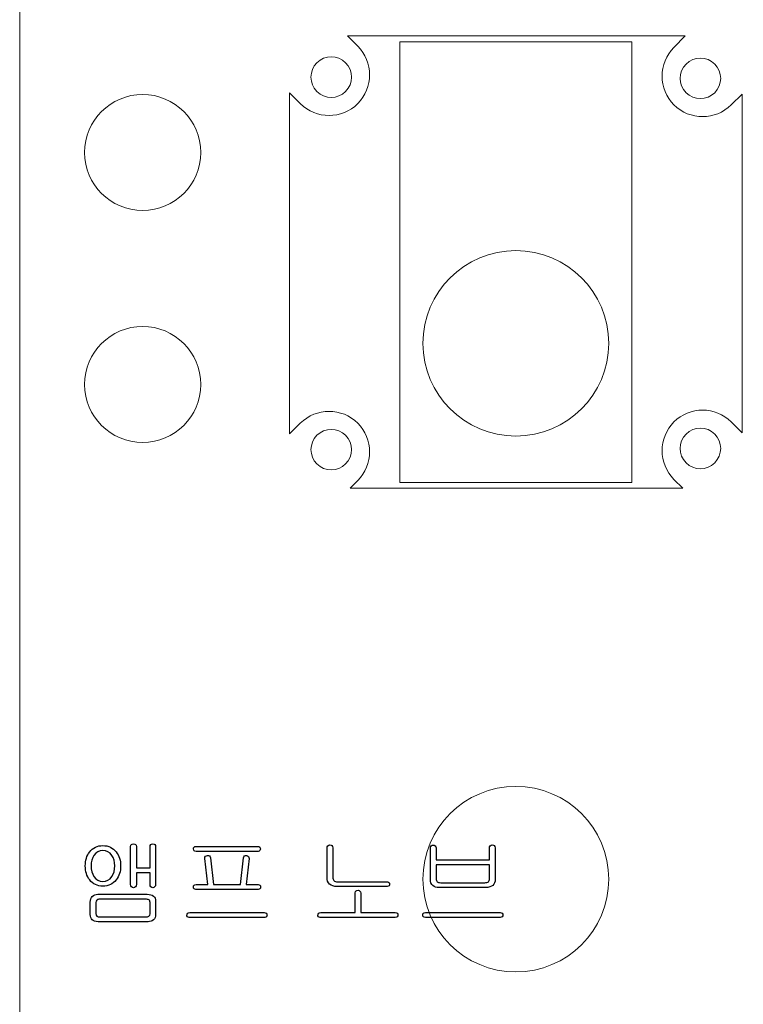
# Model space of a CAD drawing. Units: millimetres. Extents: x -48 to 56, y -136 to 143.
# Drawn here: x -48 to 15, y -7 to 78 of the extents above; entities that cross this region are included whole.
import ezdxf

# ---------------------------------------------------------------- set-up
doc = ezdxf.new("R2010")
doc.units = ezdxf.units.MM
doc.header["$MEASUREMENT"] = 0
doc.layers.add('Layer 1', color=7, linetype='Continuous')

msp = doc.modelspace()

# ---------------------------------------------------------------- linework, layer by layer
at = {"layer": 'Layer 1', "color": 242, "lineweight": 9}
msp.add_lwpolyline([(-15.0982, 37.8228), (4.9018, 37.8228), (4.9018, 75.8228), (-15.0982, 75.8228), (-15.0982, 37.8228)], close=True, dxfattribs=at)
msp.add_lwpolyline([(-15.0982, 37.8228), (4.9018, 37.8228), (4.9018, 75.8228), (-15.0982, 75.8228), (-15.0982, 37.8228)], close=True, dxfattribs=at)
for centre in [(-37.2541, 66.2799), (-37.2541, 66.2799), (-37.2541, 46.2799), (-37.2541, 46.2799)]:
    msp.add_ellipse(centre, major_axis=(0, 5), ratio=1, dxfattribs=at)
for points, knots in [([(-47.8481, -135.8776), (-47.8481, -135.8776), (-47.8481, 143.1224), (-47.8481, 143.1224), (-47.8481, 143.1224), (-47.8481, 143.1224), (37.6519, 143.1224), (37.6519, 143.1224), (37.6519, 143.1224), (37.6519, 143.1224), (37.6519, -135.8776), (37.6519, -135.8776), (37.6519, -135.8776), (37.6519, -135.8776), (-47.8481, -135.8776), (-47.8481, -135.8776)], [0, 0, 0, 0, 0.2, 0.2, 0.2, 0.2, 0.4, 0.4, 0.4, 0.4, 0.6, 0.6, 0.6, 0.6, 1, 1, 1, 1]), ([(9.293, 37.3228), (9.293, 37.3228), (-19.3835, 37.3228), (-19.3835, 37.3228), (-19.3835, 37.3228), (-19.3835, 37.3228), (-18.7175, 37.9888), (-18.7175, 37.9888), (-18.7175, 37.9888), (-17.3563, 39.35), (-17.3563, 41.5774), (-18.7176, 42.9386), (-18.7176, 42.9386), (-18.7176, 42.9386), (-18.7176, 42.9386), (-18.7176, 42.9386), (-18.7176, 42.9386), (-20.0787, 44.2997), (-22.306, 44.2998), (-23.6673, 42.9385), (-23.6673, 42.9385), (-23.6673, 42.9385), (-24.5982, 42.0076), (-24.5982, 42.0076), (-24.5982, 42.0076), (-24.5982, 42.0076), (-24.5982, 71.4257), (-24.5982, 71.4257), (-24.5982, 71.4257), (-24.5982, 71.4257), (-23.6673, 70.4948), (-23.6673, 70.4948), (-23.6673, 70.4948), (-22.306, 69.1335), (-20.0787, 69.1336), (-18.7176, 70.4947), (-18.7176, 70.4947), (-18.7176, 70.4947), (-18.7176, 70.4947), (-18.7176, 70.4947), (-18.7176, 70.4947), (-17.3563, 71.8559), (-17.3563, 74.0833), (-18.7175, 75.4445), (-18.7175, 75.4445), (-18.7175, 75.4445), (-19.5958, 76.3228), (-19.5958, 76.3228), (-19.5958, 76.3228), (-19.5958, 76.3228), (9.5053, 76.3228), (9.5053, 76.3228), (9.5053, 76.3228), (9.5053, 76.3228), (8.5212, 75.3387), (8.5212, 75.3387), (8.5212, 75.3387), (7.16, 73.9775), (7.16, 71.7501), (8.5213, 70.3889), (8.5213, 70.3889), (8.5213, 70.3889), (8.5213, 70.3889), (8.5213, 70.3889), (8.5213, 70.3889), (9.8824, 69.0278), (12.1097, 69.0277), (13.471, 70.389), (13.471, 70.389), (13.471, 70.389), (14.4018, 71.3198), (14.4018, 71.3198), (14.4018, 71.3198), (14.4018, 71.3198), (14.4018, 42.1135), (14.4018, 42.1135), (14.4018, 42.1135), (14.4018, 42.1135), (13.471, 43.0443), (13.471, 43.0443), (13.471, 43.0443), (12.1097, 44.4056), (9.8824, 44.4055), (8.5213, 43.0444), (8.5213, 43.0444), (8.5213, 43.0444), (8.5213, 43.0444), (8.5213, 43.0444), (8.5213, 43.0444), (7.16, 41.6832), (7.16, 39.4558), (8.5212, 38.0946), (8.5212, 38.0946), (8.5212, 38.0946), (9.293, 37.3228), (9.293, 37.3228)], [0, 0, 0, 0, 0.04, 0.04, 0.04, 0.04, 0.08, 0.08, 0.08, 0.08, 0.12, 0.12, 0.12, 0.12, 0.16, 0.16, 0.16, 0.16, 0.2, 0.2, 0.2, 0.2, 0.24, 0.24, 0.24, 0.24, 0.28, 0.28, 0.28, 0.28, 0.32, 0.32, 0.32, 0.32, 0.36, 0.36, 0.36, 0.36, 0.4, 0.4, 0.4, 0.4, 0.44, 0.44, 0.44, 0.44, 0.48, 0.48, 0.48, 0.48, 0.52, 0.52, 0.52, 0.52, 0.56, 0.56, 0.56, 0.56, 0.6, 0.6, 0.6, 0.6, 0.64, 0.64, 0.64, 0.64, 0.68, 0.68, 0.68, 0.68, 0.72, 0.72, 0.72, 0.72, 0.76, 0.76, 0.76, 0.76, 0.8, 0.8, 0.8, 0.8, 0.84, 0.84, 0.84, 0.84, 0.88, 0.88, 0.88, 0.88, 0.92, 0.92, 0.92, 0.92, 1, 1, 1, 1]), ([(9.293, 37.3228), (9.293, 37.3228), (-19.3835, 37.3228), (-19.3835, 37.3228), (-19.3835, 37.3228), (-19.3835, 37.3228), (-18.7175, 37.9888), (-18.7175, 37.9888), (-18.7175, 37.9888), (-17.3563, 39.35), (-17.3563, 41.5774), (-18.7176, 42.9386), (-18.7176, 42.9386), (-18.7176, 42.9386), (-18.7176, 42.9386), (-18.7176, 42.9386), (-18.7176, 42.9386), (-20.0787, 44.2997), (-22.306, 44.2998), (-23.6673, 42.9385), (-23.6673, 42.9385), (-23.6673, 42.9385), (-24.5982, 42.0076), (-24.5982, 42.0076), (-24.5982, 42.0076), (-24.5982, 42.0076), (-24.5982, 71.4257), (-24.5982, 71.4257), (-24.5982, 71.4257), (-24.5982, 71.4257), (-23.6673, 70.4948), (-23.6673, 70.4948), (-23.6673, 70.4948), (-22.306, 69.1335), (-20.0787, 69.1336), (-18.7176, 70.4947), (-18.7176, 70.4947), (-18.7176, 70.4947), (-18.7176, 70.4947), (-18.7176, 70.4947), (-18.7176, 70.4947), (-17.3563, 71.8559), (-17.3563, 74.0833), (-18.7175, 75.4445), (-18.7175, 75.4445), (-18.7175, 75.4445), (-19.5958, 76.3228), (-19.5958, 76.3228), (-19.5958, 76.3228), (-19.5958, 76.3228), (9.5053, 76.3228), (9.5053, 76.3228), (9.5053, 76.3228), (9.5053, 76.3228), (8.5212, 75.3387), (8.5212, 75.3387), (8.5212, 75.3387), (7.16, 73.9775), (7.16, 71.7501), (8.5213, 70.3889), (8.5213, 70.3889), (8.5213, 70.3889), (8.5213, 70.3889), (8.5213, 70.3889), (8.5213, 70.3889), (9.8824, 69.0278), (12.1097, 69.0277), (13.471, 70.389), (13.471, 70.389), (13.471, 70.389), (14.4018, 71.3198), (14.4018, 71.3198), (14.4018, 71.3198), (14.4018, 71.3198), (14.4018, 42.1135), (14.4018, 42.1135), (14.4018, 42.1135), (14.4018, 42.1135), (13.471, 43.0443), (13.471, 43.0443), (13.471, 43.0443), (12.1097, 44.4056), (9.8824, 44.4055), (8.5213, 43.0444), (8.5213, 43.0444), (8.5213, 43.0444), (8.5213, 43.0444), (8.5213, 43.0444), (8.5213, 43.0444), (7.16, 41.6832), (7.16, 39.4558), (8.5212, 38.0946), (8.5212, 38.0946), (8.5212, 38.0946), (9.293, 37.3228), (9.293, 37.3228)], [0, 0, 0, 0, 0.04, 0.04, 0.04, 0.04, 0.08, 0.08, 0.08, 0.08, 0.12, 0.12, 0.12, 0.12, 0.16, 0.16, 0.16, 0.16, 0.2, 0.2, 0.2, 0.2, 0.24, 0.24, 0.24, 0.24, 0.28, 0.28, 0.28, 0.28, 0.32, 0.32, 0.32, 0.32, 0.36, 0.36, 0.36, 0.36, 0.4, 0.4, 0.4, 0.4, 0.44, 0.44, 0.44, 0.44, 0.48, 0.48, 0.48, 0.48, 0.52, 0.52, 0.52, 0.52, 0.56, 0.56, 0.56, 0.56, 0.6, 0.6, 0.6, 0.6, 0.64, 0.64, 0.64, 0.64, 0.68, 0.68, 0.68, 0.68, 0.72, 0.72, 0.72, 0.72, 0.76, 0.76, 0.76, 0.76, 0.8, 0.8, 0.8, 0.8, 0.84, 0.84, 0.84, 0.84, 0.88, 0.88, 0.88, 0.88, 0.92, 0.92, 0.92, 0.92, 1, 1, 1, 1]), ([(-22.2365, 71.5388), (-21.5531, 70.8555), (-20.4451, 70.8555), (-19.7616, 71.5388), (-19.7616, 71.5388), (-19.0783, 72.2223), (-19.0783, 73.3303), (-19.7616, 74.0137), (-19.7616, 74.0137), (-20.4451, 74.6971), (-21.5531, 74.6971), (-22.2365, 74.0137), (-22.2365, 74.0137), (-22.9199, 73.3303), (-22.9199, 72.2223), (-22.2365, 71.5388)], [0, 0, 0, 0, 0.2, 0.2, 0.2, 0.2, 0.4, 0.4, 0.4, 0.4, 0.6, 0.6, 0.6, 0.6, 1, 1, 1, 1]), ([(-22.2365, 71.5388), (-21.5531, 70.8555), (-20.4451, 70.8555), (-19.7616, 71.5388), (-19.7616, 71.5388), (-19.0783, 72.2223), (-19.0783, 73.3303), (-19.7616, 74.0137), (-19.7616, 74.0137), (-20.4451, 74.6971), (-21.5531, 74.6971), (-22.2365, 74.0137), (-22.2365, 74.0137), (-22.9199, 73.3303), (-22.9199, 72.2223), (-22.2365, 71.5388)], [0, 0, 0, 0, 0.2, 0.2, 0.2, 0.2, 0.4, 0.4, 0.4, 0.4, 0.6, 0.6, 0.6, 0.6, 1, 1, 1, 1]), ([(12.0402, 71.433), (11.3568, 70.7497), (10.2488, 70.7497), (9.5653, 71.433), (9.5653, 71.433), (8.882, 72.1165), (8.882, 73.2245), (9.5653, 73.9079), (9.5653, 73.9079), (10.2488, 74.5913), (11.3568, 74.5913), (12.0402, 73.9079), (12.0402, 73.9079), (12.7236, 73.2245), (12.7236, 72.1165), (12.0402, 71.433)], [0, 0, 0, 0, 0.2, 0.2, 0.2, 0.2, 0.4, 0.4, 0.4, 0.4, 0.6, 0.6, 0.6, 0.6, 1, 1, 1, 1]), ([(12.0402, 71.433), (11.3568, 70.7497), (10.2488, 70.7497), (9.5653, 71.433), (9.5653, 71.433), (8.882, 72.1165), (8.882, 73.2245), (9.5653, 73.9079), (9.5653, 73.9079), (10.2488, 74.5913), (11.3568, 74.5913), (12.0402, 73.9079), (12.0402, 73.9079), (12.7236, 73.2245), (12.7236, 72.1165), (12.0402, 71.433)], [0, 0, 0, 0, 0.2, 0.2, 0.2, 0.2, 0.4, 0.4, 0.4, 0.4, 0.6, 0.6, 0.6, 0.6, 1, 1, 1, 1]), ([(-5.0982, 41.8228), (-9.5164, 41.8228), (-13.0982, 45.4045), (-13.0982, 49.8228), (-13.0982, 49.8228), (-13.0982, 54.2411), (-9.5164, 57.8228), (-5.0982, 57.8228), (-5.0982, 57.8228), (-0.68, 57.8228), (2.9018, 54.2411), (2.9018, 49.8228), (2.9018, 49.8228), (2.9018, 45.4045), (-0.68, 41.8228), (-5.0982, 41.8228)], [0, 0, 0, 0, 0.2, 0.2, 0.2, 0.2, 0.4, 0.4, 0.4, 0.4, 0.6, 0.6, 0.6, 0.6, 1, 1, 1, 1]), ([(-5.0982, 41.8228), (-9.5164, 41.8228), (-13.0982, 45.4045), (-13.0982, 49.8228), (-13.0982, 49.8228), (-13.0982, 54.2411), (-9.5164, 57.8228), (-5.0982, 57.8228), (-5.0982, 57.8228), (-0.68, 57.8228), (2.9018, 54.2411), (2.9018, 49.8228), (2.9018, 49.8228), (2.9018, 45.4045), (-0.68, 41.8228), (-5.0982, 41.8228)], [0, 0, 0, 0, 0.2, 0.2, 0.2, 0.2, 0.4, 0.4, 0.4, 0.4, 0.6, 0.6, 0.6, 0.6, 1, 1, 1, 1]), ([(-22.2365, 41.8945), (-21.5531, 42.5778), (-20.4451, 42.5778), (-19.7616, 41.8945), (-19.7616, 41.8945), (-19.0783, 41.211), (-19.0783, 40.103), (-19.7616, 39.4196), (-19.7616, 39.4196), (-20.4451, 38.7362), (-21.5531, 38.7362), (-22.2365, 39.4196), (-22.2365, 39.4196), (-22.9199, 40.103), (-22.9199, 41.211), (-22.2365, 41.8945)], [0, 0, 0, 0, 0.2, 0.2, 0.2, 0.2, 0.4, 0.4, 0.4, 0.4, 0.6, 0.6, 0.6, 0.6, 1, 1, 1, 1]), ([(-22.2365, 41.8945), (-21.5531, 42.5778), (-20.4451, 42.5778), (-19.7616, 41.8945), (-19.7616, 41.8945), (-19.0783, 41.211), (-19.0783, 40.103), (-19.7616, 39.4196), (-19.7616, 39.4196), (-20.4451, 38.7362), (-21.5531, 38.7362), (-22.2365, 39.4196), (-22.2365, 39.4196), (-22.9199, 40.103), (-22.9199, 41.211), (-22.2365, 41.8945)], [0, 0, 0, 0, 0.2, 0.2, 0.2, 0.2, 0.4, 0.4, 0.4, 0.4, 0.6, 0.6, 0.6, 0.6, 1, 1, 1, 1]), ([(12.0402, 42.0003), (11.3568, 42.6836), (10.2488, 42.6836), (9.5653, 42.0003), (9.5653, 42.0003), (8.882, 41.3168), (8.882, 40.2088), (9.5653, 39.5254), (9.5653, 39.5254), (10.2488, 38.842), (11.3568, 38.842), (12.0402, 39.5254), (12.0402, 39.5254), (12.7236, 40.2088), (12.7236, 41.3168), (12.0402, 42.0003)], [0, 0, 0, 0, 0.2, 0.2, 0.2, 0.2, 0.4, 0.4, 0.4, 0.4, 0.6, 0.6, 0.6, 0.6, 1, 1, 1, 1]), ([(12.0402, 42.0003), (11.3568, 42.6836), (10.2488, 42.6836), (9.5653, 42.0003), (9.5653, 42.0003), (8.882, 41.3168), (8.882, 40.2088), (9.5653, 39.5254), (9.5653, 39.5254), (10.2488, 38.842), (11.3568, 38.842), (12.0402, 39.5254), (12.0402, 39.5254), (12.7236, 40.2088), (12.7236, 41.3168), (12.0402, 42.0003)], [0, 0, 0, 0, 0.2, 0.2, 0.2, 0.2, 0.4, 0.4, 0.4, 0.4, 0.6, 0.6, 0.6, 0.6, 1, 1, 1, 1]), ([(-5.0981, -4.3776), (-9.5163, -4.3776), (-13.0981, -0.7959), (-13.0981, 3.6224), (-13.0981, 3.6224), (-13.0981, 8.0407), (-9.5163, 11.6224), (-5.0981, 11.6224), (-5.0981, 11.6224), (-0.6799, 11.6224), (2.9019, 8.0407), (2.9019, 3.6224), (2.9019, 3.6224), (2.9019, -0.7959), (-0.6799, -4.3776), (-5.0981, -4.3776)], [0, 0, 0, 0, 0.2, 0.2, 0.2, 0.2, 0.4, 0.4, 0.4, 0.4, 0.6, 0.6, 0.6, 0.6, 1, 1, 1, 1]), ([(-5.0981, -4.3776), (-9.5163, -4.3776), (-13.0981, -0.7959), (-13.0981, 3.6224), (-13.0981, 3.6224), (-13.0981, 8.0407), (-9.5163, 11.6224), (-5.0981, 11.6224), (-5.0981, 11.6224), (-0.6799, 11.6224), (2.9019, 8.0407), (2.9019, 3.6224), (2.9019, 3.6224), (2.9019, -0.7959), (-0.6799, -4.3776), (-5.0981, -4.3776)], [0, 0, 0, 0, 0.2, 0.2, 0.2, 0.2, 0.4, 0.4, 0.4, 0.4, 0.6, 0.6, 0.6, 0.6, 1, 1, 1, 1]), ([(-5.0981, -4.3776), (-9.5163, -4.3776), (-13.0981, -0.7959), (-13.0981, 3.6224), (-13.0981, 3.6224), (-13.0981, 8.0407), (-9.5163, 11.6224), (-5.0981, 11.6224), (-5.0981, 11.6224), (-0.6799, 11.6224), (2.9019, 8.0407), (2.9019, 3.6224), (2.9019, 3.6224), (2.9019, -0.7959), (-0.6799, -4.3776), (-5.0981, -4.3776)], [0, 0, 0, 0, 0.2, 0.2, 0.2, 0.2, 0.4, 0.4, 0.4, 0.4, 0.6, 0.6, 0.6, 0.6, 1, 1, 1, 1]), ([(-5.0981, -4.3776), (-9.5163, -4.3776), (-13.0981, -0.7959), (-13.0981, 3.6224), (-13.0981, 3.6224), (-13.0981, 8.0407), (-9.5163, 11.6224), (-5.0981, 11.6224), (-5.0981, 11.6224), (-0.6799, 11.6224), (2.9019, 8.0407), (2.9019, 3.6224), (2.9019, 3.6224), (2.9019, -0.7959), (-0.6799, -4.3776), (-5.0981, -4.3776)], [0, 0, 0, 0, 0.2, 0.2, 0.2, 0.2, 0.4, 0.4, 0.4, 0.4, 0.6, 0.6, 0.6, 0.6, 1, 1, 1, 1]), ([(-5.0981, -4.3776), (-9.5163, -4.3776), (-13.0981, -0.7959), (-13.0981, 3.6224), (-13.0981, 3.6224), (-13.0981, 8.0407), (-9.5163, 11.6224), (-5.0981, 11.6224), (-5.0981, 11.6224), (-0.6799, 11.6224), (2.9019, 8.0407), (2.9019, 3.6224), (2.9019, 3.6224), (2.9019, -0.7959), (-0.6799, -4.3776), (-5.0981, -4.3776)], [0, 0, 0, 0, 0.2, 0.2, 0.2, 0.2, 0.4, 0.4, 0.4, 0.4, 0.6, 0.6, 0.6, 0.6, 1, 1, 1, 1]), ([(-5.0981, -4.3776), (-9.5163, -4.3776), (-13.0981, -0.7959), (-13.0981, 3.6224), (-13.0981, 3.6224), (-13.0981, 8.0407), (-9.5163, 11.6224), (-5.0981, 11.6224), (-5.0981, 11.6224), (-0.6799, 11.6224), (2.9019, 8.0407), (2.9019, 3.6224), (2.9019, 3.6224), (2.9019, -0.7959), (-0.6799, -4.3776), (-5.0981, -4.3776)], [0, 0, 0, 0, 0.2, 0.2, 0.2, 0.2, 0.4, 0.4, 0.4, 0.4, 0.6, 0.6, 0.6, 0.6, 1, 1, 1, 1])]:
    msp.add_open_spline(points, degree=3, knots=knots, dxfattribs=at)
at = {"layer": 'Layer 1', "color": 250}
for points, knots in [([(-40.6793, 6.5187), (-41.1576, 6.5187), (-41.5386, 6.3367), (-41.8194, 5.9726), (-41.8194, 5.9726), (-42.072, 5.6424), (-42.199, 5.2374), (-42.199, 4.7577), (-42.199, 4.7577), (-42.199, 4.2835), (-42.072, 3.8842), (-41.8194, 3.5596), (-41.8194, 3.5596), (-41.5386, 3.2012), (-41.1576, 3.022), (-40.6793, 3.022), (-40.6793, 3.022), (-40.1995, 3.022), (-39.8199, 3.2012), (-39.5391, 3.5596), (-39.5391, 3.5596), (-39.2808, 3.8842), (-39.151, 4.2835), (-39.151, 4.7577), (-39.151, 4.7577), (-39.151, 5.2374), (-39.2808, 5.6424), (-39.5391, 5.9726), (-39.5391, 5.9726), (-39.8199, 6.3367), (-40.1995, 6.5187), (-40.6793, 6.5187)], [0, 0, 0, 0, 0.1111111, 0.1111111, 0.1111111, 0.1111111, 0.2222222, 0.2222222, 0.2222222, 0.2222222, 0.3333333, 0.3333333, 0.3333333, 0.3333333, 0.4444444, 0.4444444, 0.4444444, 0.4444444, 0.5555556, 0.5555556, 0.5555556, 0.5555556, 0.6666667, 0.6666667, 0.6666667, 0.6666667, 0.7777778, 0.7777778, 0.7777778, 0.7777778, 1, 1, 1, 1]), ([(-40.6793, 6.0869), (-40.3561, 6.0869), (-40.0979, 5.95), (-39.906, 5.6749), (-39.906, 5.6749), (-39.7352, 5.4265), (-39.6506, 5.1203), (-39.6506, 4.7577), (-39.6506, 4.7577), (-39.6506, 4.3992), (-39.7352, 4.0972), (-39.906, 3.8489), (-39.906, 3.8489), (-40.0979, 3.5681), (-40.3561, 3.4284), (-40.6793, 3.4284), (-40.6793, 3.4284), (-41.0024, 3.4284), (-41.2606, 3.5681), (-41.4525, 3.8489), (-41.4525, 3.8489), (-41.6176, 4.0972), (-41.6995, 4.3992), (-41.6995, 4.7577), (-41.6995, 4.7577), (-41.6995, 5.1203), (-41.6176, 5.4265), (-41.4525, 5.6749), (-41.4525, 5.6749), (-41.2606, 5.95), (-41.0024, 6.0869), (-40.6793, 6.0869)], [0, 0, 0, 0, 0.1111111, 0.1111111, 0.1111111, 0.1111111, 0.2222222, 0.2222222, 0.2222222, 0.2222222, 0.3333333, 0.3333333, 0.3333333, 0.3333333, 0.4444444, 0.4444444, 0.4444444, 0.4444444, 0.5555556, 0.5555556, 0.5555556, 0.5555556, 0.6666667, 0.6666667, 0.6666667, 0.6666667, 0.7777778, 0.7777778, 0.7777778, 0.7777778, 1, 1, 1, 1]), ([(-36.6195, 6.4298), (-36.6195, 6.4298), (-36.6195, 4.5968), (-36.6195, 4.5968), (-36.6195, 4.5968), (-36.6195, 4.5968), (-37.7963, 4.5968), (-37.7963, 4.5968), (-37.7963, 4.5968), (-37.7963, 4.5968), (-37.7963, 6.4482), (-37.7963, 6.4482), (-37.7963, 6.4482), (-37.7963, 6.5907), (-37.8796, 6.6627), (-38.0461, 6.6627), (-38.0461, 6.6627), (-38.207, 6.6627), (-38.2874, 6.5907), (-38.2874, 6.4482), (-38.2874, 6.4482), (-38.2874, 6.4482), (-38.2874, 3.156), (-38.2874, 3.156), (-38.2874, 3.156), (-38.2874, 3.0742), (-38.262, 3.005), (-38.2126, 2.95), (-38.2126, 2.95), (-38.1675, 2.9049), (-38.1124, 2.8837), (-38.0461, 2.8837), (-38.0461, 2.8837), (-37.9798, 2.8837), (-37.9233, 2.9049), (-37.8796, 2.95), (-37.8796, 2.95), (-37.8246, 3.005), (-37.7963, 3.0742), (-37.7963, 3.156), (-37.7963, 3.156), (-37.7963, 3.156), (-37.7963, 4.165), (-37.7963, 4.165), (-37.7963, 4.165), (-37.7963, 4.165), (-36.6195, 4.165), (-36.6195, 4.165), (-36.6195, 4.165), (-36.6195, 4.165), (-36.6195, 3.156), (-36.6195, 3.156), (-36.6195, 3.156), (-36.6195, 3.0742), (-36.5941, 3.005), (-36.5447, 2.95), (-36.5447, 2.95), (-36.4995, 2.9049), (-36.4445, 2.8837), (-36.3782, 2.8837), (-36.3782, 2.8837), (-36.3175, 2.8837), (-36.2639, 2.9049), (-36.2201, 2.95), (-36.2201, 2.95), (-36.1651, 3.005), (-36.1369, 3.0742), (-36.1369, 3.156), (-36.1369, 3.156), (-36.1369, 3.156), (-36.1369, 6.4214), (-36.1369, 6.4214), (-36.1369, 6.4214), (-36.1369, 6.5822), (-36.2173, 6.6627), (-36.3782, 6.6627), (-36.3782, 6.6627), (-36.539, 6.6627), (-36.6195, 6.585), (-36.6195, 6.4298)], [0, 0, 0, 0, 0.047619, 0.047619, 0.047619, 0.047619, 0.0952381, 0.0952381, 0.0952381, 0.0952381, 0.1428571, 0.1428571, 0.1428571, 0.1428571, 0.1904762, 0.1904762, 0.1904762, 0.1904762, 0.2380952, 0.2380952, 0.2380952, 0.2380952, 0.2857143, 0.2857143, 0.2857143, 0.2857143, 0.3333333, 0.3333333, 0.3333333, 0.3333333, 0.3809524, 0.3809524, 0.3809524, 0.3809524, 0.4285714, 0.4285714, 0.4285714, 0.4285714, 0.4761905, 0.4761905, 0.4761905, 0.4761905, 0.5238095, 0.5238095, 0.5238095, 0.5238095, 0.5714286, 0.5714286, 0.5714286, 0.5714286, 0.6190476, 0.6190476, 0.6190476, 0.6190476, 0.6666667, 0.6666667, 0.6666667, 0.6666667, 0.7142857, 0.7142857, 0.7142857, 0.7142857, 0.7619048, 0.7619048, 0.7619048, 0.7619048, 0.8095238, 0.8095238, 0.8095238, 0.8095238, 0.8571429, 0.8571429, 0.8571429, 0.8571429, 0.9047619, 0.9047619, 0.9047619, 0.9047619, 1, 1, 1, 1]), ([(-27.3462, 6.4425), (-27.3462, 6.4425), (-32.6491, 6.4425), (-32.6491, 6.4425), (-32.6491, 6.4425), (-32.8029, 6.4425), (-32.8777, 6.3706), (-32.8721, 6.2266), (-32.8721, 6.2266), (-32.8721, 6.0827), (-32.7973, 6.0107), (-32.6491, 6.0107), (-32.6491, 6.0107), (-32.6491, 6.0107), (-27.3137, 6.0107), (-27.3137, 6.0107), (-27.3137, 6.0107), (-27.2474, 6.0107), (-27.1952, 6.0361), (-27.1557, 6.0855), (-27.1557, 6.0855), (-27.1176, 6.1236), (-27.1006, 6.1716), (-27.1063, 6.2266), (-27.1063, 6.2266), (-27.1063, 6.2873), (-27.126, 6.3367), (-27.1641, 6.3762), (-27.1641, 6.3762), (-27.2135, 6.4199), (-27.2742, 6.4425), (-27.3462, 6.4425)], [0, 0, 0, 0, 0.1111111, 0.1111111, 0.1111111, 0.1111111, 0.2222222, 0.2222222, 0.2222222, 0.2222222, 0.3333333, 0.3333333, 0.3333333, 0.3333333, 0.4444444, 0.4444444, 0.4444444, 0.4444444, 0.5555556, 0.5555556, 0.5555556, 0.5555556, 0.6666667, 0.6666667, 0.6666667, 0.6666667, 0.7777778, 0.7777778, 0.7777778, 0.7777778, 1, 1, 1, 1]), ([(-20.8663, 6.2802), (-20.8663, 6.2802), (-20.8663, 6.3296), (-20.8663, 6.3296), (-20.8663, 6.3296), (-20.8663, 6.4072), (-20.8945, 6.4679), (-20.9496, 6.5117), (-20.9496, 6.5117), (-20.9933, 6.5554), (-21.0498, 6.5752), (-21.1161, 6.5695), (-21.1161, 6.5695), (-21.1881, 6.5695), (-21.2459, 6.5469), (-21.2911, 6.5032), (-21.2911, 6.5032), (-21.3405, 6.4538), (-21.3659, 6.3875), (-21.3659, 6.3042), (-21.3659, 6.3042), (-21.3659, 6.3042), (-21.3659, 3.7572), (-21.3659, 3.7572), (-21.3659, 3.7572), (-21.3659, 3.5257), (-21.2939, 3.3409), (-21.1514, 3.2026), (-21.1514, 3.2026), (-20.9976, 3.0601), (-20.7817, 2.9881), (-20.5065, 2.9881), (-20.5065, 2.9881), (-20.5065, 2.9881), (-16.1871, 2.9881), (-16.1871, 2.9881), (-16.1871, 2.9881), (-16.1207, 2.9881), (-16.0657, 3.0107), (-16.022, 3.0544), (-16.022, 3.0544), (-15.9895, 3.0925), (-15.9726, 3.1405), (-15.9726, 3.1955), (-15.9726, 3.1955), (-15.9726, 3.2506), (-15.9952, 3.2971), (-16.0389, 3.3367), (-16.0389, 3.3367), (-16.0826, 3.3748), (-16.1433, 3.3945), (-16.2195, 3.3945), (-16.2195, 3.3945), (-16.2195, 3.3945), (-20.4373, 3.3945), (-20.4373, 3.3945), (-20.4373, 3.3945), (-20.5912, 3.3945), (-20.7012, 3.4298), (-20.7675, 3.5018), (-20.7675, 3.5018), (-20.8339, 3.5681), (-20.8663, 3.6753), (-20.8663, 3.8249), (-20.8663, 3.8249), (-20.8663, 3.8249), (-20.8663, 6.2802), (-20.8663, 6.2802)], [0, 0, 0, 0, 0.0555556, 0.0555556, 0.0555556, 0.0555556, 0.1111111, 0.1111111, 0.1111111, 0.1111111, 0.1666667, 0.1666667, 0.1666667, 0.1666667, 0.2222222, 0.2222222, 0.2222222, 0.2222222, 0.2777778, 0.2777778, 0.2777778, 0.2777778, 0.3333333, 0.3333333, 0.3333333, 0.3333333, 0.3888889, 0.3888889, 0.3888889, 0.3888889, 0.4444444, 0.4444444, 0.4444444, 0.4444444, 0.5, 0.5, 0.5, 0.5, 0.5555556, 0.5555556, 0.5555556, 0.5555556, 0.6111111, 0.6111111, 0.6111111, 0.6111111, 0.6666667, 0.6666667, 0.6666667, 0.6666667, 0.7222222, 0.7222222, 0.7222222, 0.7222222, 0.7777778, 0.7777778, 0.7777778, 0.7777778, 0.8333333, 0.8333333, 0.8333333, 0.8333333, 0.8888889, 0.8888889, 0.8888889, 0.8888889, 1, 1, 1, 1]), ([(-7.3738, 6.3127), (-7.3738, 6.3127), (-7.3738, 5.2911), (-7.3738, 5.2911), (-7.3738, 5.2911), (-7.3738, 5.2911), (-11.9627, 5.2911), (-11.9627, 5.2911), (-11.9627, 5.2911), (-11.9627, 5.2911), (-11.9627, 6.3127), (-11.9627, 6.3127), (-11.9627, 6.3127), (-11.9627, 6.3945), (-11.9909, 6.458), (-12.046, 6.5032), (-12.046, 6.5032), (-12.0897, 6.5413), (-12.1462, 6.5611), (-12.2125, 6.5611), (-12.2125, 6.5611), (-12.2845, 6.5611), (-12.3423, 6.5413), (-12.3875, 6.5032), (-12.3875, 6.5032), (-12.4369, 6.4538), (-12.4623, 6.3875), (-12.4623, 6.3042), (-12.4623, 6.3042), (-12.4623, 6.3042), (-12.4623, 3.5822), (-12.4623, 3.5822), (-12.4623, 3.5822), (-12.4623, 3.3663), (-12.3903, 3.1984), (-12.2478, 3.077), (-12.2478, 3.077), (-12.1095, 2.9613), (-11.9274, 2.9034), (-11.7017, 2.9034), (-11.7017, 2.9034), (-11.7017, 2.9034), (-7.6758, 2.9034), (-7.6758, 2.9034), (-7.6758, 2.9034), (-7.4232, 2.9034), (-7.227, 2.9641), (-7.0887, 3.0855), (-7.0887, 3.0855), (-6.9462, 3.2068), (-6.8742, 3.3832), (-6.8742, 3.6146), (-6.8742, 3.6146), (-6.8742, 3.6146), (-6.8742, 6.3296), (-6.8742, 6.3296), (-6.8742, 6.3296), (-6.8742, 6.4072), (-6.9025, 6.4679), (-6.9575, 6.5117), (-6.9575, 6.5117), (-7.0012, 6.5498), (-7.0577, 6.5695), (-7.124, 6.5695), (-7.124, 6.5695), (-7.196, 6.5695), (-7.2538, 6.5469), (-7.299, 6.5032), (-7.299, 6.5032), (-7.3484, 6.4595), (-7.3738, 6.3945), (-7.3738, 6.3127)], [0, 0, 0, 0, 0.0526316, 0.0526316, 0.0526316, 0.0526316, 0.1052632, 0.1052632, 0.1052632, 0.1052632, 0.1578947, 0.1578947, 0.1578947, 0.1578947, 0.2105263, 0.2105263, 0.2105263, 0.2105263, 0.2631579, 0.2631579, 0.2631579, 0.2631579, 0.3157895, 0.3157895, 0.3157895, 0.3157895, 0.3684211, 0.3684211, 0.3684211, 0.3684211, 0.4210526, 0.4210526, 0.4210526, 0.4210526, 0.4736842, 0.4736842, 0.4736842, 0.4736842, 0.5263158, 0.5263158, 0.5263158, 0.5263158, 0.5789474, 0.5789474, 0.5789474, 0.5789474, 0.6315789, 0.6315789, 0.6315789, 0.6315789, 0.6842105, 0.6842105, 0.6842105, 0.6842105, 0.7368421, 0.7368421, 0.7368421, 0.7368421, 0.7894737, 0.7894737, 0.7894737, 0.7894737, 0.8421053, 0.8421053, 0.8421053, 0.8421053, 0.8947368, 0.8947368, 0.8947368, 0.8947368, 1, 1, 1, 1]), ([(-27.3137, 3.1574), (-27.3137, 3.1574), (-28.3424, 3.1574), (-28.3424, 3.1574), (-28.3424, 3.1574), (-28.3424, 3.1574), (-28.0799, 5.3912), (-28.0799, 5.3912), (-28.0799, 5.3912), (-28.0743, 5.4731), (-28.0969, 5.5394), (-28.1463, 5.5888), (-28.1463, 5.5888), (-28.1858, 5.6269), (-28.238, 5.6495), (-28.3043, 5.6551), (-28.3043, 5.6551), (-28.3706, 5.6608), (-28.4299, 5.6495), (-28.4793, 5.6213), (-28.4793, 5.6213), (-28.5287, 5.5832), (-28.5569, 5.5253), (-28.5625, 5.4477), (-28.5625, 5.4477), (-28.5625, 5.4477), (-28.8335, 3.1574), (-28.8335, 3.1574), (-28.8335, 3.1574), (-28.8335, 3.1574), (-31.1364, 3.1574), (-31.1364, 3.1574), (-31.1364, 3.1574), (-31.1364, 3.1574), (-31.3989, 5.4562), (-31.3989, 5.4562), (-31.3989, 5.4562), (-31.4102, 5.5338), (-31.4426, 5.5916), (-31.4991, 5.6297), (-31.4991, 5.6297), (-31.5485, 5.6579), (-31.6063, 5.6692), (-31.6741, 5.6636), (-31.6741, 5.6636), (-31.7404, 5.6579), (-31.7926, 5.6354), (-31.8321, 5.5973), (-31.8321, 5.5973), (-31.8815, 5.5479), (-31.9012, 5.4844), (-31.89, 5.4082), (-31.89, 5.4082), (-31.89, 5.4082), (-31.6275, 3.1574), (-31.6275, 3.1574), (-31.6275, 3.1574), (-31.6275, 3.1574), (-32.6562, 3.1574), (-32.6562, 3.1574), (-32.6562, 3.1574), (-32.8001, 3.1574), (-32.8721, 3.0883), (-32.8721, 2.95), (-32.8721, 2.95), (-32.8777, 2.8061), (-32.8142, 2.7341), (-32.6816, 2.7341), (-32.6816, 2.7341), (-32.6816, 2.7341), (-27.2968, 2.7341), (-27.2968, 2.7341), (-27.2968, 2.7341), (-27.1585, 2.7341), (-27.0922, 2.8061), (-27.0978, 2.95), (-27.0978, 2.95), (-27.0978, 3.0883), (-27.1698, 3.1574), (-27.3137, 3.1574)], [0, 0, 0, 0, 0.047619, 0.047619, 0.047619, 0.047619, 0.0952381, 0.0952381, 0.0952381, 0.0952381, 0.1428571, 0.1428571, 0.1428571, 0.1428571, 0.1904762, 0.1904762, 0.1904762, 0.1904762, 0.2380952, 0.2380952, 0.2380952, 0.2380952, 0.2857143, 0.2857143, 0.2857143, 0.2857143, 0.3333333, 0.3333333, 0.3333333, 0.3333333, 0.3809524, 0.3809524, 0.3809524, 0.3809524, 0.4285714, 0.4285714, 0.4285714, 0.4285714, 0.4761905, 0.4761905, 0.4761905, 0.4761905, 0.5238095, 0.5238095, 0.5238095, 0.5238095, 0.5714286, 0.5714286, 0.5714286, 0.5714286, 0.6190476, 0.6190476, 0.6190476, 0.6190476, 0.6666667, 0.6666667, 0.6666667, 0.6666667, 0.7142857, 0.7142857, 0.7142857, 0.7142857, 0.7619048, 0.7619048, 0.7619048, 0.7619048, 0.8095238, 0.8095238, 0.8095238, 0.8095238, 0.8571429, 0.8571429, 0.8571429, 0.8571429, 0.9047619, 0.9047619, 0.9047619, 0.9047619, 1, 1, 1, 1]), ([(-7.3738, 4.8593), (-7.3738, 4.8593), (-7.3738, 3.6894), (-7.3738, 3.6894), (-7.3738, 3.6894), (-7.3738, 3.5469), (-7.4034, 3.4467), (-7.4641, 3.3931), (-7.4641, 3.3931), (-7.5248, 3.3437), (-7.6264, 3.3183), (-7.7703, 3.3183), (-7.7703, 3.3183), (-7.7703, 3.3183), (-11.5662, 3.3183), (-11.5662, 3.3183), (-11.5662, 3.3183), (-11.7158, 3.3183), (-11.8202, 3.3451), (-11.8795, 3.4002), (-11.8795, 3.4002), (-11.9345, 3.4552), (-11.9627, 3.5497), (-11.9627, 3.681), (-11.9627, 3.681), (-11.9627, 3.681), (-11.9627, 4.8593), (-11.9627, 4.8593), (-11.9627, 4.8593), (-11.9627, 4.8593), (-7.3738, 4.8593), (-7.3738, 4.8593)], [0, 0, 0, 0, 0.1111111, 0.1111111, 0.1111111, 0.1111111, 0.2222222, 0.2222222, 0.2222222, 0.2222222, 0.3333333, 0.3333333, 0.3333333, 0.3333333, 0.4444444, 0.4444444, 0.4444444, 0.4444444, 0.5555556, 0.5555556, 0.5555556, 0.5555556, 0.6666667, 0.6666667, 0.6666667, 0.6666667, 0.7777778, 0.7777778, 0.7777778, 0.7777778, 1, 1, 1, 1]), ([(-18.9359, 2.4519), (-18.9359, 2.4519), (-18.9359, 0.7444), (-18.9359, 0.7444), (-18.9359, 0.7444), (-18.9359, 0.7444), (-21.9049, 0.7444), (-21.9049, 0.7444), (-21.9049, 0.7444), (-21.9825, 0.7444), (-22.0432, 0.7247), (-22.0869, 0.6866), (-22.0869, 0.6866), (-22.125, 0.6414), (-22.1476, 0.592), (-22.1533, 0.537), (-22.1533, 0.537), (-22.1589, 0.482), (-22.1448, 0.4312), (-22.1123, 0.3874), (-22.1123, 0.3874), (-22.0785, 0.3437), (-22.0319, 0.3211), (-21.9712, 0.3211), (-21.9712, 0.3211), (-21.9712, 0.3211), (-15.4843, 0.3211), (-15.4843, 0.3211), (-15.4843, 0.3211), (-15.4124, 0.3211), (-15.3545, 0.3437), (-15.3108, 0.3874), (-15.3108, 0.3874), (-15.267, 0.4312), (-15.2444, 0.482), (-15.2444, 0.537), (-15.2444, 0.537), (-15.2444, 0.592), (-15.267, 0.6414), (-15.3108, 0.6866), (-15.3108, 0.6866), (-15.3545, 0.7247), (-15.4152, 0.7444), (-15.4914, 0.7444), (-15.4914, 0.7444), (-15.4914, 0.7444), (-18.4533, 0.7444), (-18.4533, 0.7444), (-18.4533, 0.7444), (-18.4533, 0.7444), (-18.4533, 2.4194), (-18.4533, 2.4194), (-18.4533, 2.4194), (-18.4533, 2.4956), (-18.4815, 2.5563), (-18.5366, 2.6001), (-18.5366, 2.6001), (-18.5803, 2.6438), (-18.6339, 2.6664), (-18.6946, 2.6664), (-18.6946, 2.6664), (-18.7609, 2.672), (-18.816, 2.6551), (-18.8611, 2.617), (-18.8611, 2.617), (-18.9105, 2.5789), (-18.9359, 2.5239), (-18.9359, 2.4519)], [0, 0, 0, 0, 0.0555556, 0.0555556, 0.0555556, 0.0555556, 0.1111111, 0.1111111, 0.1111111, 0.1111111, 0.1666667, 0.1666667, 0.1666667, 0.1666667, 0.2222222, 0.2222222, 0.2222222, 0.2222222, 0.2777778, 0.2777778, 0.2777778, 0.2777778, 0.3333333, 0.3333333, 0.3333333, 0.3333333, 0.3888889, 0.3888889, 0.3888889, 0.3888889, 0.4444444, 0.4444444, 0.4444444, 0.4444444, 0.5, 0.5, 0.5, 0.5, 0.5555556, 0.5555556, 0.5555556, 0.5555556, 0.6111111, 0.6111111, 0.6111111, 0.6111111, 0.6666667, 0.6666667, 0.6666667, 0.6666667, 0.7222222, 0.7222222, 0.7222222, 0.7222222, 0.7777778, 0.7777778, 0.7777778, 0.7777778, 0.8333333, 0.8333333, 0.8333333, 0.8333333, 0.8888889, 0.8888889, 0.8888889, 0.8888889, 1, 1, 1, 1]), ([(-36.8721, 2.3192), (-36.8721, 2.3192), (-41.1068, 2.3192), (-41.1068, 2.3192), (-41.1068, 2.3192), (-41.31, 2.3192), (-41.4723, 2.2586), (-41.5937, 2.1372), (-41.5937, 2.1372), (-41.7094, 2.0159), (-41.7672, 1.8536), (-41.7672, 1.6504), (-41.7672, 1.6504), (-41.7672, 1.6504), (-41.7672, 0.5765), (-41.7672, 0.5765), (-41.7672, 0.5765), (-41.7672, 0.3832), (-41.7122, 0.2322), (-41.6021, 0.1221), (-41.6021, 0.1221), (-41.4864, 0.0064), (-41.3185, -0.0514), (-41.0984, -0.0514), (-41.0984, -0.0514), (-41.0984, -0.0514), (-36.7803, -0.0514), (-36.7803, -0.0514), (-36.7803, -0.0514), (-36.5997, -0.0514), (-36.4473, 0.0036), (-36.3274, 0.1137), (-36.3274, 0.1137), (-36.2004, 0.2294), (-36.1369, 0.3832), (-36.1369, 0.5765), (-36.1369, 0.5765), (-36.1369, 0.5765), (-36.1369, 1.7407), (-36.1369, 1.7407), (-36.1369, 1.7407), (-36.1369, 1.9171), (-36.2004, 2.0582), (-36.3274, 2.1626), (-36.3274, 2.1626), (-36.453, 2.267), (-36.635, 2.3192), (-36.8721, 2.3192)], [0, 0, 0, 0, 0.0769231, 0.0769231, 0.0769231, 0.0769231, 0.1538462, 0.1538462, 0.1538462, 0.1538462, 0.2307692, 0.2307692, 0.2307692, 0.2307692, 0.3076923, 0.3076923, 0.3076923, 0.3076923, 0.3846154, 0.3846154, 0.3846154, 0.3846154, 0.4615385, 0.4615385, 0.4615385, 0.4615385, 0.5384615, 0.5384615, 0.5384615, 0.5384615, 0.6153846, 0.6153846, 0.6153846, 0.6153846, 0.6923077, 0.6923077, 0.6923077, 0.6923077, 0.7692308, 0.7692308, 0.7692308, 0.7692308, 0.8461538, 0.8461538, 0.8461538, 0.8461538, 1, 1, 1, 1]), ([(-36.6195, 1.6165), (-36.6195, 1.6165), (-36.6195, 0.6358), (-36.6195, 0.6358), (-36.6195, 0.6358), (-36.6195, 0.5426), (-36.6519, 0.4735), (-36.7183, 0.4298), (-36.7183, 0.4298), (-36.7733, 0.3917), (-36.8608, 0.3719), (-36.9821, 0.3719), (-36.9821, 0.3719), (-36.9821, 0.3719), (-40.905, 0.3719), (-40.905, 0.3719), (-40.905, 0.3719), (-41.0419, 0.3719), (-41.1393, 0.3945), (-41.1943, 0.4382), (-41.1943, 0.4382), (-41.2493, 0.482), (-41.2762, 0.5582), (-41.2762, 0.6682), (-41.2762, 0.6682), (-41.2762, 0.6682), (-41.2762, 1.5996), (-41.2762, 1.5996), (-41.2762, 1.5996), (-41.2762, 1.704), (-41.2508, 1.7774), (-41.2014, 1.8225), (-41.2014, 1.8225), (-41.152, 1.8719), (-41.0617, 1.8959), (-40.9304, 1.8959), (-40.9304, 1.8959), (-40.9304, 1.8959), (-36.9991, 1.8959), (-36.9991, 1.8959), (-36.9991, 1.8959), (-36.8721, 1.8959), (-36.7789, 1.8762), (-36.7183, 1.8381), (-36.7183, 1.8381), (-36.6519, 1.7943), (-36.6195, 1.7195), (-36.6195, 1.6165)], [0, 0, 0, 0, 0.0769231, 0.0769231, 0.0769231, 0.0769231, 0.1538462, 0.1538462, 0.1538462, 0.1538462, 0.2307692, 0.2307692, 0.2307692, 0.2307692, 0.3076923, 0.3076923, 0.3076923, 0.3076923, 0.3846154, 0.3846154, 0.3846154, 0.3846154, 0.4615385, 0.4615385, 0.4615385, 0.4615385, 0.5384615, 0.5384615, 0.5384615, 0.5384615, 0.6153846, 0.6153846, 0.6153846, 0.6153846, 0.6923077, 0.6923077, 0.6923077, 0.6923077, 0.7692308, 0.7692308, 0.7692308, 0.7692308, 0.8461538, 0.8461538, 0.8461538, 0.8461538, 1, 1, 1, 1]), ([(-26.7874, 0.7444), (-26.7874, 0.7444), (-33.191, 0.7444), (-33.191, 0.7444), (-33.191, 0.7444), (-33.2686, 0.7444), (-33.3293, 0.7247), (-33.373, 0.6866), (-33.373, 0.6866), (-33.4111, 0.6414), (-33.4337, 0.592), (-33.4394, 0.537), (-33.4394, 0.537), (-33.445, 0.482), (-33.4309, 0.4312), (-33.3984, 0.3874), (-33.3984, 0.3874), (-33.3646, 0.3437), (-33.318, 0.3211), (-33.2573, 0.3211), (-33.2573, 0.3211), (-33.2573, 0.3211), (-26.721, 0.3211), (-26.721, 0.3211), (-26.721, 0.3211), (-26.6604, 0.3211), (-26.6138, 0.3437), (-26.5799, 0.3874), (-26.5799, 0.3874), (-26.5475, 0.4312), (-26.5305, 0.482), (-26.5305, 0.537), (-26.5305, 0.537), (-26.5362, 0.592), (-26.5602, 0.6414), (-26.6053, 0.6866), (-26.6053, 0.6866), (-26.6491, 0.7247), (-26.7097, 0.7444), (-26.7874, 0.7444)], [0, 0, 0, 0, 0.0909091, 0.0909091, 0.0909091, 0.0909091, 0.1818182, 0.1818182, 0.1818182, 0.1818182, 0.2727273, 0.2727273, 0.2727273, 0.2727273, 0.3636364, 0.3636364, 0.3636364, 0.3636364, 0.4545455, 0.4545455, 0.4545455, 0.4545455, 0.5454545, 0.5454545, 0.5454545, 0.5454545, 0.6363636, 0.6363636, 0.6363636, 0.6363636, 0.7272727, 0.7272727, 0.7272727, 0.7272727, 0.8181818, 0.8181818, 0.8181818, 0.8181818, 1, 1, 1, 1]), ([(-6.4622, 0.7444), (-6.4622, 0.7444), (-12.8743, 0.7444), (-12.8743, 0.7444), (-12.8743, 0.7444), (-13.0394, 0.7444), (-13.1227, 0.6753), (-13.1227, 0.537), (-13.1227, 0.537), (-13.1227, 0.3931), (-13.0394, 0.3211), (-12.8743, 0.3211), (-12.8743, 0.3211), (-12.8743, 0.3211), (-6.4537, 0.3211), (-6.4537, 0.3211), (-6.4537, 0.3211), (-6.3818, 0.3211), (-6.3239, 0.3437), (-6.2802, 0.3874), (-6.2802, 0.3874), (-6.2364, 0.4312), (-6.2138, 0.482), (-6.2138, 0.537), (-6.2138, 0.537), (-6.2138, 0.592), (-6.2364, 0.6414), (-6.2802, 0.6866), (-6.2802, 0.6866), (-6.3239, 0.7247), (-6.3846, 0.7444), (-6.4622, 0.7444)], [0, 0, 0, 0, 0.1111111, 0.1111111, 0.1111111, 0.1111111, 0.2222222, 0.2222222, 0.2222222, 0.2222222, 0.3333333, 0.3333333, 0.3333333, 0.3333333, 0.4444444, 0.4444444, 0.4444444, 0.4444444, 0.5555556, 0.5555556, 0.5555556, 0.5555556, 0.6666667, 0.6666667, 0.6666667, 0.6666667, 0.7777778, 0.7777778, 0.7777778, 0.7777778, 1, 1, 1, 1])]:
    msp.add_open_spline(points, degree=3, knots=knots, dxfattribs=at)

doc.saveas('drawing.dxf')
